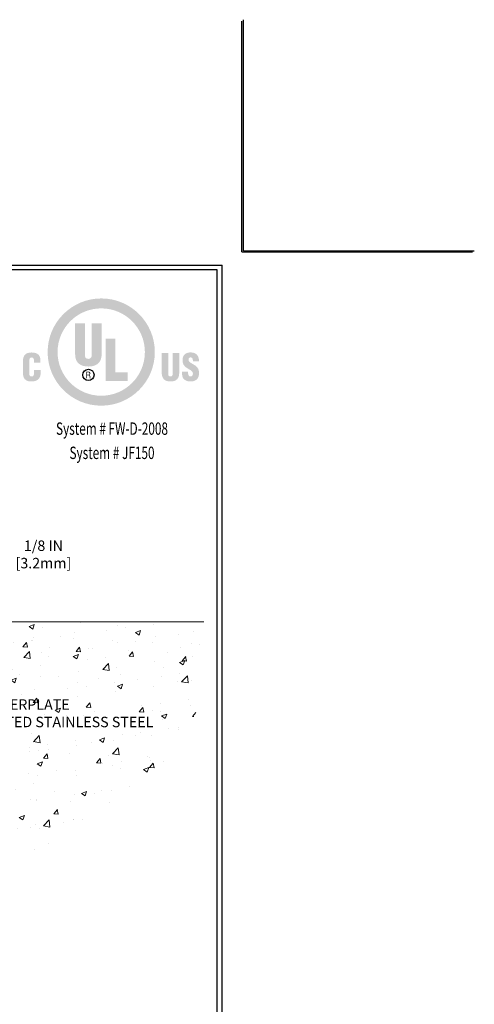
# Model space of a CAD drawing. Extents: x 34 to 3254, y -11 to 1977.
# Drawn here: x 67 to 77, y 1 to 24 of the extents above; entities that cross this region are included whole.
import ezdxf
from ezdxf.enums import TextEntityAlignment as Align

# ---------------------------------------------------------------- set-up
doc = ezdxf.new("R2010")
doc.units = 0
doc.header["$LTSCALE"] = 5
doc.header["$MEASUREMENT"] = 0
doc.layers.get('DEFPOINTS').update_dxf_attribs({"linetype": 'CONTINUOUS'})
for name, color, linetype, lineweight in [('CONCRETE - H', 130, 'CONTINUOUS', 9), ('CONCRETE - L', 132, 'CONTINUOUS', 20), ('DIMS', 50, 'CONTINUOUS', 25), ('SILICONE BELLOWS - L', 22, 'CONTINUOUS', 13), ('TBLOCK-T5', 111, 'CONTINUOUS', 30), ('TEXT - 4', 241, 'CONTINUOUS', 25)]:
    doc.layers.add(name, color=color, linetype=linetype, lineweight=lineweight)
doc.styles.add('ROMANC', font='ROMANC.shx', dxfattribs={"width": 0.7, "height": 3.2})
doc.styles.add('ROMANS', font='romans', dxfattribs={"width": 0.9})
doc.dimstyles.get("Standard").update_dxf_attribs({"dimtxt": 0.18, "dimasz": 0.18, "dimexe": 0.18, "dimexo": 0.0625, "dimgap": 0.09, "dimtad": 0, "dimtih": 1, "dimtoh": 1, "dimdec": 4, "dimzin": 0, "dimdsep": 46, "dimtxsty": 'Standard', "dimcen": 0.09, "dimadec": 0, "dimazin": 0, "dimtfac": 1, "dimtdec": 4, "dimtofl": 0, "dimtmove": 0, "dimatfit": 3, "dimfxl": 1, "dimtolj": 1, "dimtzin": 0, "dimarcsym": 0})

# ---------------------------------------------------------------- blocks, each defined once
blk = doc.blocks.new('*D9')
at = {"layer": 'DEFPOINTS', "color": 0, "transparency": 16777216}
for p in [(65.514, 9.96), (65.514, 9.835), (65.951, 9.835)]:
    blk.add_point(p, dxfattribs=at)
at = {"layer": 'DIMS', "color": 0, "lineweight": -2, "transparency": 16777216}
for p, q in [((65.951, 10.16), (65.951, 11.387)), ((65.951, 11.387), (66.151, 11.387)), ((65.714, 9.96), (66.151, 9.96)), ((65.714, 9.835), (66.151, 9.835)), ((65.951, 9.635), (65.951, 9.435))]:
    blk.add_line(p, q, dxfattribs=at)
at = {"layer": 'DIMS', "color": 0, "transparency": 16777216}
for points in [[(65.918, 10.16), (65.985, 10.16), (65.951, 9.96)], [(65.918, 9.635), (65.985, 9.635), (65.951, 9.835)]]:
    blk.add_solid(points, dxfattribs=at)
at = {"layer": 'DIMS', "color": 0, "transparency": 16777216, "insert": (67.143, 11.387), "char_height": 0.24, "attachment_point": 5, "style": 'ROMANS'}
blk.add_mtext('\\A1;1/8 IN\\P [3.2mm]', dxfattribs=at)
blk = doc.blocks.new('UL LISTING - FW-D-2008')
at = {"layer": 'DIMS', "lineweight": 25}
h = blk.add_hatch(color=256, dxfattribs=at)
edge = h.paths.add_edge_path(flags=16)
edge.add_spline(control_points=[(-3.448, -3.515), (-2.864, -3.515), (-2.39, -3.041), (-2.39, -2.457), (-2.39, -1.872), (-2.864, -1.398), (-3.448, -1.398), (-4.033, -1.398), (-4.507, -1.872), (-4.507, -2.457), (-4.507, -3.041), (-4.033, -3.515), (-3.448, -3.515)], knot_values=[0, 0, 0, 0, 1, 1, 1, 2, 2, 2, 3, 3, 3, 4, 4, 4, 4], degree=3, periodic=0)
edge = h.paths.add_edge_path()
edge.add_spline(control_points=[(-3.448, -3.756), (-4.166, -3.756), (-4.748, -3.174), (-4.748, -2.457), (-4.748, -1.739), (-4.166, -1.157), (-3.448, -1.157), (-2.731, -1.157), (-2.149, -1.739), (-2.149, -2.457), (-2.149, -3.174), (-2.731, -3.756), (-3.448, -3.756)], knot_values=[0, 0, 0, 0, 1, 1, 1, 2, 2, 2, 3, 3, 3, 4, 4, 4, 4], degree=3, periodic=0)
h = blk.add_hatch(color=256, dxfattribs=at)
edge = h.paths.add_edge_path()
edge.add_spline(control_points=[(-4.082, -1.76), (-4.082, -1.76), (-3.843, -1.76), (-3.843, -1.76), (-3.843, -1.76), (-3.843, -2.532), (-3.843, -2.532), (-3.843, -2.581), (-3.828, -2.623), (-3.759, -2.623), (-3.697, -2.623), (-3.678, -2.569), (-3.678, -2.525), (-3.678, -2.525), (-3.678, -1.76), (-3.678, -1.76), (-3.678, -1.76), (-3.438, -1.76), (-3.438, -1.76), (-3.438, -1.76), (-3.438, -2.5), (-3.438, -2.5), (-3.438, -2.674), (-3.516, -2.807), (-3.761, -2.807), (-3.964, -2.807), (-4.082, -2.711), (-4.082, -2.5), (-4.082, -2.5), (-4.082, -1.76), (-4.082, -1.76)], knot_values=[0, 0, 0, 0, 1, 1, 1, 2, 2, 2, 3, 3, 3, 4, 4, 4, 5, 5, 5, 6, 6, 6, 7, 7, 7, 8, 8, 8, 9, 9, 9, 10, 10, 10, 10], degree=3, periodic=0)
blk.add_hatch(color=256, dxfattribs=at).paths.add_polyline_path([(-3.344, -3.154), (-3.344, -2.13), (-3.104, -2.13), (-3.104, -2.949), (-2.811, -2.949), (-2.811, -3.154)])
h = blk.add_hatch(color=256, dxfattribs=at)
edge = h.paths.add_edge_path()
edge.add_spline(control_points=[(-5.079, -2.717), (-5.079, -2.717), (-5.079, -2.674), (-5.079, -2.674), (-5.079, -2.617), (-5.1, -2.588), (-5.129, -2.588), (-5.178, -2.587), (-5.19, -2.614), (-5.19, -2.657), (-5.19, -2.657), (-5.191, -2.989), (-5.191, -2.989), (-5.191, -3.026), (-5.176, -3.049), (-5.134, -3.049), (-5.081, -3.049), (-5.076, -2.993), (-5.076, -2.952), (-5.076, -2.952), (-5.076, -2.891), (-5.076, -2.891), (-5.076, -2.891), (-4.919, -2.891), (-4.919, -2.891), (-4.919, -2.891), (-4.919, -2.974), (-4.919, -2.974), (-4.919, -3.089), (-4.985, -3.17), (-5.146, -3.17), (-5.291, -3.17), (-5.347, -3.093), (-5.347, -2.956), (-5.347, -2.956), (-5.347, -2.681), (-5.347, -2.681), (-5.347, -2.535), (-5.28, -2.467), (-5.136, -2.467), (-5.003, -2.467), (-4.922, -2.524), (-4.922, -2.661), (-4.922, -2.661), (-4.922, -2.717), (-4.922, -2.717), (-4.922, -2.717), (-5.079, -2.717), (-5.079, -2.717)], knot_values=[0, 0, 0, 0, 1, 1, 1, 2, 2, 2, 3, 3, 3, 4, 4, 4, 5, 5, 5, 6, 6, 6, 7, 7, 7, 8, 8, 8, 9, 9, 9, 10, 10, 10, 11, 11, 11, 12, 12, 12, 13, 13, 13, 14, 14, 14, 15, 15, 15, 16, 16, 16, 16], degree=3, periodic=0)
h = blk.add_hatch(color=256, dxfattribs=at)
edge = h.paths.add_edge_path()
edge.add_spline(control_points=[(-1.981, -2.482), (-1.981, -2.482), (-1.824, -2.482), (-1.824, -2.482), (-1.824, -2.482), (-1.824, -2.988), (-1.824, -2.988), (-1.824, -3.02), (-1.814, -3.048), (-1.769, -3.048), (-1.727, -3.048), (-1.715, -3.012), (-1.715, -2.984), (-1.715, -2.984), (-1.715, -2.482), (-1.715, -2.482), (-1.715, -2.482), (-1.558, -2.482), (-1.558, -2.482), (-1.558, -2.482), (-1.558, -2.968), (-1.558, -2.968), (-1.558, -3.081), (-1.609, -3.169), (-1.77, -3.169), (-1.903, -3.169), (-1.981, -3.105), (-1.981, -2.968), (-1.981, -2.968), (-1.981, -2.482), (-1.981, -2.482)], knot_values=[0, 0, 0, 0, 1, 1, 1, 2, 2, 2, 3, 3, 3, 4, 4, 4, 5, 5, 5, 6, 6, 6, 7, 7, 7, 8, 8, 8, 9, 9, 9, 10, 10, 10, 10], degree=3, periodic=0)
h = blk.add_hatch(color=256, dxfattribs=at)
edge = h.paths.add_edge_path()
edge.add_spline(control_points=[(-1.341, -2.928), (-1.341, -2.928), (-1.341, -2.976), (-1.341, -2.976), (-1.341, -3.014), (-1.328, -3.048), (-1.278, -3.048), (-1.241, -3.048), (-1.225, -3.015), (-1.225, -2.981), (-1.225, -2.925), (-1.271, -2.903), (-1.313, -2.878), (-1.361, -2.85), (-1.403, -2.825), (-1.432, -2.79), (-1.461, -2.756), (-1.478, -2.715), (-1.478, -2.656), (-1.478, -2.53), (-1.402, -2.465), (-1.28, -2.465), (-1.142, -2.465), (-1.072, -2.557), (-1.079, -2.683), (-1.079, -2.683), (-1.225, -2.683), (-1.225, -2.683), (-1.227, -2.644), (-1.225, -2.59), (-1.277, -2.586), (-1.309, -2.584), (-1.328, -2.601), (-1.332, -2.631), (-1.336, -2.671), (-1.315, -2.692), (-1.284, -2.713), (-1.225, -2.751), (-1.174, -2.774), (-1.137, -2.808), (-1.1, -2.842), (-1.078, -2.887), (-1.078, -2.969), (-1.078, -3.098), (-1.15, -3.17), (-1.281, -3.17), (-1.426, -3.17), (-1.487, -3.089), (-1.487, -3), (-1.487, -3), (-1.487, -2.928), (-1.487, -2.928), (-1.487, -2.928), (-1.341, -2.928), (-1.341, -2.928)], knot_values=[0, 0, 0, 0, 1, 1, 1, 2, 2, 2, 3, 3, 3, 4, 4, 4, 5, 5, 5, 6, 6, 6, 7, 7, 7, 8, 8, 8, 9, 9, 9, 10, 10, 10, 11, 11, 11, 12, 12, 12, 13, 13, 13, 14, 14, 14, 15, 15, 15, 16, 16, 16, 17, 17, 17, 18, 18, 18, 18], degree=3, periodic=0)
h = blk.add_hatch(color=256, dxfattribs=at)
edge = h.paths.add_edge_path(flags=16)
edge.add_spline(control_points=[(-3.79, -3.02), (-3.79, -3.02), (-3.759, -3.02), (-3.759, -3.02), (-3.739, -3.02), (-3.732, -3.034), (-3.732, -3.05), (-3.732, -3.06), (-3.73, -3.08), (-3.727, -3.09), (-3.727, -3.09), (-3.706, -3.09), (-3.706, -3.09), (-3.706, -3.09), (-3.706, -3.087), (-3.706, -3.087), (-3.71, -3.087), (-3.712, -3.08), (-3.712, -3.077), (-3.714, -3.065), (-3.715, -3.053), (-3.716, -3.041), (-3.718, -3.02), (-3.723, -3.014), (-3.744, -3.012), (-3.744, -3.012), (-3.744, -3.011), (-3.744, -3.011), (-3.725, -3.009), (-3.714, -2.995), (-3.713, -2.977), (-3.712, -2.94), (-3.733, -2.931), (-3.767, -2.931), (-3.767, -2.931), (-3.808, -2.931), (-3.808, -2.931), (-3.808, -2.931), (-3.808, -3.09), (-3.808, -3.09), (-3.808, -3.09), (-3.79, -3.09), (-3.79, -3.09), (-3.79, -3.09), (-3.79, -3.02), (-3.79, -3.02)], knot_values=[0, 0, 0, 0, 1, 1, 1, 2, 2, 2, 3, 3, 3, 4, 4, 4, 5, 5, 5, 6, 6, 6, 7, 7, 7, 8, 8, 8, 9, 9, 9, 10, 10, 10, 11, 11, 11, 12, 12, 12, 13, 13, 13, 14, 14, 14, 15, 15, 15, 15], degree=3, periodic=0)
edge = h.paths.add_edge_path()
edge.add_spline(control_points=[(-3.79, -2.947), (-3.79, -2.947), (-3.765, -2.947), (-3.765, -2.947), (-3.753, -2.947), (-3.732, -2.948), (-3.732, -2.975), (-3.731, -3.003), (-3.754, -3.004), (-3.762, -3.004), (-3.762, -3.004), (-3.79, -3.004), (-3.79, -3.004), (-3.79, -3.004), (-3.79, -2.947), (-3.79, -2.947)], knot_values=[0, 0, 0, 0, 1, 1, 1, 2, 2, 2, 3, 3, 3, 4, 4, 4, 5, 5, 5, 5], degree=3, periodic=0)
at = {"layer": 'DEFPOINTS'}
for q in [(0, 5.598), (5.598, 0)]:
    blk.add_line((0, 0), q, dxfattribs=at)
at = {"layer": 'DIMS', "lineweight": 25}
blk.add_circle((-3.76, -3.011), 0.138, dxfattribs=at)
at = {"layer": 'DIMS', "lineweight": 25, "style": 'ROMANC', "width": 0.7}
for s, p in [('System # FW-D-2008', (-3.187, -4.462)), ('System # JF150', (-3.187, -5.049))]:
    blk.add_text(s, height=0.3, dxfattribs=at).set_placement(p, align=Align.CENTER)

msp = doc.modelspace()

# ---------------------------------------------------------------- hatches: boundary and pattern name
at = {"layer": 'CONCRETE - H'}
h = msp.add_hatch(dxfattribs=at)
h.set_pattern_fill('AR-CONC', color=256, scale=0.17)
edge = h.paths.add_edge_path()
edge.add_spline(control_points=[(59.01418, 2.82864), (60.012, 3.05281), (63.60395, 3.85976), (68.5897, 4.40186), (70.9781, 8.02868), (70.86868, 9.3481), (70.82831, 9.83495)], knot_values=[0, 0, 0, 0, 3.09914022, 11.15617007, 13.6225389, 15.06472357, 15.06472357, 15.06472357, 15.06472357], degree=3, periodic=0)
edge.add_line((70.82831, 9.83495), (70.51418, 9.83495))
edge.add_line((70.51418, 9.83495), (64.92124, 9.83495))
edge.add_line((64.92124, 9.83495), (59.01418, 9.83495))
edge.add_line((59.01418, 9.83495), (59.01418, 8.95995))
edge.add_line((59.01418, 8.95995), (59.01418, 4.04972))
edge.add_line((59.01418, 4.04972), (59.01418, 2.82864))
h.paths.add_polyline_path([(59.17663, 6.79846), (60.97663, 6.79846), (60.97663, 7.55846), (59.17663, 7.55846)], flags=16)
h.paths.add_polyline_path([(61.11572, 4.10516), (63.91001, 4.10516), (63.91001, 4.46516), (61.11572, 4.46516)], flags=16)
h.paths.add_polyline_path([(61.44116, 6.93386), (70.34516, 6.93386), (70.34516, 8.11672), (61.44116, 8.11672)], flags=24)

# ---------------------------------------------------------------- linework, layer by layer
at = {"layer": 'CONCRETE - L'}
msp.add_line((59.01418, 9.83495), (70.82831, 9.83495), dxfattribs=at)
at = {"layer": 'DEFPOINTS'}
for q in [(71.70611, 23.64055), (77.00761, 18.33905)]:
    msp.add_line((71.70611, 18.33905), q, dxfattribs=at)
at = {"layer": 'TBLOCK-T5'}
for p in [(40.07887, 18.0361), (71.2517, -5.41168)]:
    msp.add_line(p, (71.2517, 18.0361), dxfattribs=at)
msp.add_lwpolyline([(71.13857, -1.16594), (71.13857, 17.92297), (40.192, 17.92297), (40.192, -1.16594)], close=True, dxfattribs=at)

# ---------------------------------------------------------------- block references
at = {"layer": 'SILICONE BELLOWS - L', "xscale": 0.9480850726028328, "yscale": 0.9480850726028328, "zscale": 0.9480850726028328}
msp.add_blockref('UL LISTING - FW-D-2008', (71.74131, 18.36543), dxfattribs=at)

# ---------------------------------------------------------------- texts
at = {"layer": 'TEXT - 4', "insert": (61.50116, 8.05672), "char_height": 0.24, "attachment_point": 1, "style": 'ROMANS'}
msp.add_mtext('SAND-BLASTED ALUMINUM COVERPLATE\\PALSO AVAILABLE IN SAND-BLASTED STAINLESS STEEL\\POTHER FINISHES BY REQUEST \\P   ', dxfattribs=at)

# ---------------------------------------------------------------- dimensions: what is measured, and where the dimension line sits
at = {"layer": 'DIMS'}
dim = msp.add_linear_dim(base=(65.95125, 9.83495), p1=(65.51418, 9.95995), p2=(65.51418, 9.83495), angle=90, text='<>\\P[]', dimstyle='Standard', override={"dimtxt": 0.24, "dimasz": 0.2, "dimexe": 0.2, "dimexo": 0.2, "dimgap": 0.2, "dimlunit": 5, "dimpost": ' IN', "dimtxsty": 'ROMANS', "dimfrac": 2}, dxfattribs=at)
dim.commit()
dim.dimension.update_dxf_attribs({"geometry": '*D9', "text_midpoint": (67.14325, 11.3875), "dimtype": 160})

doc.saveas('drawing.dxf')
